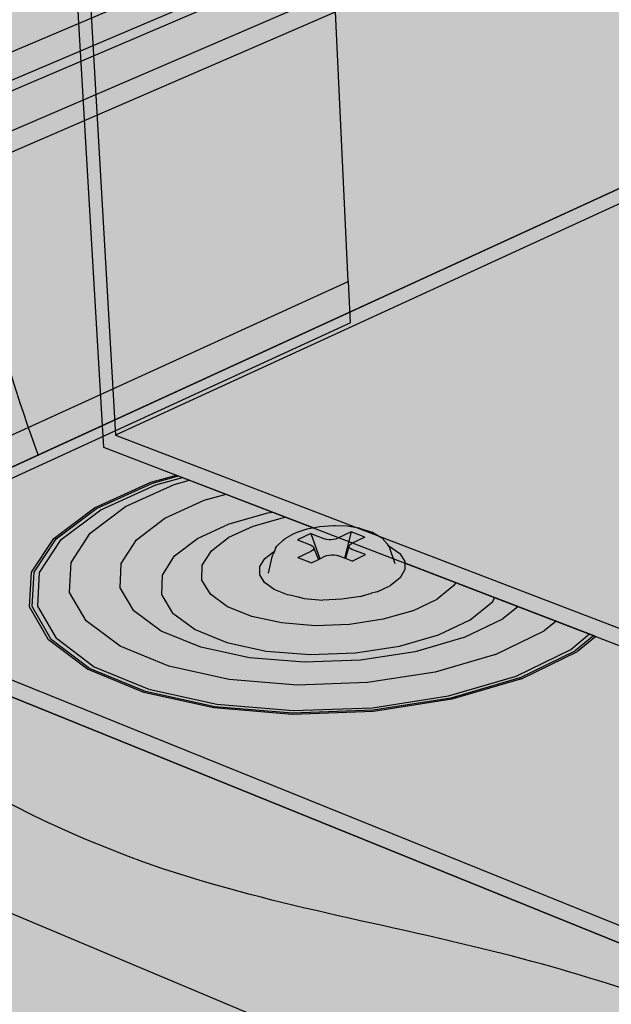
# Model space of a CAD drawing. Units: inches. Extents: x 154 to 399, y 442 to 534.
# Drawn here: x 275 to 278, y 484 to 489 of the extents above; entities that cross this region are included whole.
import ezdxf

# ---------------------------------------------------------------- set-up
doc = ezdxf.new("R2010")
doc.units = ezdxf.units.IN
doc.header["$LTSCALE"] = 0.008
doc.header["$MEASUREMENT"] = 0
for name, color, linetype in [('100 STATIC CONTENTS', 7, 'Continuous'), ('114     Horizontal Securement', 7, 'Continuous'), ('116     Vertical Securement', 7, 'Continuous'), ('119     Adhered', 7, 'Continuous'), ('126     Separator Sheet Below Membrane', 7, 'Continuous'), ('129     Cementitious Wood Fiber With Barrier Board', 7, 'Continuous'), ('130           +Base Sheet-Anchor Sheet', 7, 'Continuous'), ('132     Concrete', 7, 'Continuous'), ('134     Concrete With Barrier Board', 7, 'Continuous'), ('135           +Base Sheet-Anchor Sheet', 7, 'Continuous'), ('137     Gypsum With Barrier Board', 7, 'Continuous'), ('138           +Base Sheet-Anchor Sheet', 7, 'Continuous'), ('140     Lightweight Concrete With Barrier Board', 7, 'Continuous'), ('141           +Base Sheet-Anchor Sheet', 7, 'Continuous'), ('143     Steel With Barrier Board', 7, 'Continuous'), ('144           +Base Sheet-Anchor Sheet', 7, 'Continuous'), ('146     Wood', 7, 'Continuous'), ('148     Wood With Barrier Board', 7, 'Continuous'), ('149           +Base Sheet-Anchor Sheet', 7, 'Continuous')]:
    doc.layers.add(name, color=color, linetype=linetype)

msp = doc.modelspace()

# ---------------------------------------------------------------- hatches: boundary and pattern name
at = {"layer": '100 STATIC CONTENTS', "true_color": 0xffffff}
h = msp.add_hatch(color=7, dxfattribs=at)
h.dxf.hatch_style = 1
h.paths.add_polyline_path([(293.7172, 498.972), (293.6466, 498.9858), (287.7385, 500.1338), (268.6499, 493.913), (268.7167, 493.8912), (270.1475, 493.425), (275.098, 491.8122), (275.1767, 491.7866)])
h.paths.add_polyline_path([(296.7438, 494.4116), (293.4181, 495.1853), (275.4595, 486.9262), (279.1999, 485.4909)])
h.paths.add_polyline_path([(293.4181, 495.1853), (293.7172, 498.972), (275.1767, 491.7866), (275.4595, 486.9262)])
h.paths.add_polyline_path([(270.1475, 493.425), (268.7167, 493.8912), (268.6499, 493.913), (268.6648, 493.7724), (268.7271, 493.7929), (270.1571, 493.3252), (274.9473, 491.7585), (275.0372, 491.7291), (275.1041, 491.7072), (275.2448, 489.3139), (275.3819, 486.9825), (275.3892, 486.858), (275.4652, 486.8287), (279.2029, 485.3902), (279.1999, 485.4909), (275.4595, 486.9262), (275.1767, 491.7866), (275.098, 491.8122)])
h.paths.add_polyline_path([(296.7356, 494.3328), (296.7438, 494.4116), (279.1999, 485.4909), (279.2029, 485.3902)])
h = msp.add_hatch(color=7, dxfattribs=at)
h.dxf.hatch_style = 1
h.paths.add_polyline_path([(293.4958, 498.8837), (287.7966, 499.9986), (268.7333, 493.7339), (260.2808, 490.9562), (266.4795, 488.4121)])
h.paths.add_polyline_path([(293.3489, 496.9867), (293.4958, 498.8837), (266.4795, 488.4121), (266.8207, 485.7436)])
h.paths.add_polyline_path([(293.2072, 495.1565), (293.3489, 496.9867), (266.8207, 485.7436), (267.1479, 483.1844), (273.4271, 486.0656), (273.4256, 486.0854)])
h.paths.add_polyline_path([(260.2808, 490.9562), (263.441, 488.4374), (266.4795, 488.4121)], flags=17)
h.paths.add_polyline_path([(260.2808, 490.9562), (260.7126, 488.4601), (263.441, 488.4374)], flags=16)
h.paths.add_polyline_path([(266.4795, 488.4121), (263.441, 488.4374), (266.8207, 485.7436)], flags=0)
h.paths.add_polyline_path([(263.441, 488.4374), (260.7126, 488.4601), (266.8207, 485.7436)], flags=17)
h.paths.add_polyline_path([(260.7126, 488.4601), (263.8244, 485.909), (266.8207, 485.7436)], flags=17)
h.paths.add_polyline_path([(260.7126, 488.4601), (261.1281, 486.0579), (263.8244, 485.909)], flags=0)
h.paths.add_polyline_path([(263.8244, 485.909), (261.1281, 486.0579), (267.1479, 483.1844)], flags=17)
h.paths.add_polyline_path([(266.8207, 485.7436), (263.8244, 485.909), (267.1479, 483.1844)], flags=16)
h.paths.add_polyline_path([(267.1479, 483.1844), (261.1281, 486.0579), (263.1221, 474.5298), (268.7029, 471.0228)])
h.paths.add_polyline_path([(285.0186, 481.2933), (273.433, 485.9865), (273.4271, 486.0656), (267.1479, 483.1844), (268.7029, 471.0228)])
h = msp.add_hatch(color=7, dxfattribs=at)
h.dxf.hatch_style = 1
h.paths.add_polyline_path([(314.5429, 490.176), (293.2072, 495.1565), (274.7838, 486.7082), (273.4256, 486.0854), (299.3354, 475.6206)])
h.paths.add_polyline_path([(273.4256, 486.0854), (273.4271, 486.0656), (273.433, 485.9865), (299.3181, 475.5007), (299.3354, 475.6206)])
h.paths.add_polyline_path([(314.521, 490.0867), (314.5429, 490.176), (299.3354, 475.6206), (299.3181, 475.5007)])
at = {"layer": '100 STATIC CONTENTS'}
h = msp.add_hatch(color=252, dxfattribs=at)
h.dxf.hatch_style = 1
edge = h.paths.add_edge_path()
edge.add_line((270.1571, 493.3252), (268.7271, 493.7929))
edge.add_line((268.7271, 493.7929), (268.6648, 493.7724))
edge.add_line((268.6648, 493.7724), (268.2507, 493.6367))
edge.add_spline(control_points=[(268.2507, 493.6367), (268.7157, 493.4174), (269.6374, 492.9829), (271.4345, 492.8097), (272.8495, 491.7335), (274.0428, 491.6174), (274.474, 491.5755)], knot_values=[0, 0, 0, 0, 1.533056, 3.038627, 5.309542, 6.594152, 6.594152, 6.594152, 6.594152], degree=3, periodic=0)
edge.add_line((274.474, 491.5755), (274.9473, 491.7585))
edge.add_line((274.9473, 491.7585), (270.1571, 493.3252))
edge = h.paths.add_edge_path()
edge.add_line((275.1041, 491.7072), (275.0372, 491.7291))
edge.add_line((275.0372, 491.7291), (274.9473, 491.7585))
edge.add_line((274.9473, 491.7585), (274.474, 491.5755))
edge.add_spline(control_points=[(274.474, 491.5755), (274.665, 490.7469), (274.954, 489.4932), (274.6381, 487.8662), (274.8975, 487.1326), (275.0107, 486.8123)], knot_values=[0, 0, 0, 0, 2.523548, 3.818361, 4.822098, 4.822098, 4.822098, 4.822098], degree=3, periodic=0)
edge.add_line((275.0107, 486.8123), (275.3819, 486.9825))
edge.add_line((275.3819, 486.9825), (275.2448, 489.3139))
edge.add_line((275.2448, 489.3139), (275.1041, 491.7072))
at = {"layer": '114     Horizontal Securement'}
h = msp.add_hatch(color=254, dxfattribs=at)
h.dxf.hatch_style = 1
h.paths.add_polyline_path([(274.987, 486.1318), (275.1147, 486.3259), (275.3489, 486.5021), (275.6725, 486.6492), (275.8228, 486.6911), (275.8121, 486.6952), (275.6637, 486.6538), (275.3374, 486.5055), (275.1011, 486.3278), (274.9722, 486.1322), (274.9612, 485.9315), (275.0712, 485.7396), (275.2965, 485.5702), (275.6227, 485.4357), (276.0276, 485.3461), (276.4821, 485.3084), (276.9535, 485.3256), (277.4072, 485.3962), (277.8106, 485.5148), (278.1352, 485.6724), (278.2415, 485.7602), (278.2302, 485.7646), (278.123, 485.6761), (277.8012, 485.5198), (277.4013, 485.4022), (276.9515, 485.3322), (276.4842, 485.3152), (276.0335, 485.3526), (275.6322, 485.4413), (275.3087, 485.5747), (275.0853, 485.7427), (274.9762, 485.9329)])
h = msp.add_hatch(color=254, dxfattribs=at)
h.dxf.hatch_style = 1
h.paths.add_polyline_path([(275.0088, 485.9359), (275.0192, 486.1311), (275.1444, 486.3216), (275.3741, 486.4946), (275.6917, 486.639), (275.8463, 486.682), (275.8228, 486.6911), (275.6725, 486.6492), (275.3489, 486.5021), (275.1147, 486.3259), (274.987, 486.1318), (274.9762, 485.9329), (275.0853, 485.7427), (275.3087, 485.5747), (275.6322, 485.4413), (276.0335, 485.3526), (276.4842, 485.3152), (276.9515, 485.3322), (277.4013, 485.4022), (277.8012, 485.5198), (278.123, 485.6761), (278.2302, 485.7646), (278.205, 485.7743), (278.0965, 485.684), (277.7807, 485.5307), (277.3883, 485.4154), (276.947, 485.3468), (276.4887, 485.3301), (276.0466, 485.3667), (275.6528, 485.4538), (275.3354, 485.5846), (275.1161, 485.7493)])
h = msp.add_hatch(color=254, dxfattribs=at)
h.dxf.hatch_style = 1
h.paths.add_polyline_path([(275.1926, 486.0154), (275.289, 485.8497), (275.485, 485.7035), (275.7677, 485.5876), (276.1181, 485.5106), (276.5111, 485.4782), (276.9186, 485.4929), (277.311, 485.5537), (277.6602, 485.6558), (277.9419, 485.7917), (278.0115, 485.8487), (277.7913, 485.9335), (277.7039, 485.8624), (277.4763, 485.7532), (277.1947, 485.6713), (276.8788, 485.6226), (276.551, 485.6108), (276.2348, 485.6367), (275.9525, 485.6985), (275.7242, 485.7916), (275.5654, 485.9091), (275.4865, 486.0426), (275.4918, 486.1827), (275.5802, 486.3198), (275.7444, 486.4448), (275.9729, 486.5494), (276.0991, 486.5848), (275.8872, 486.6663), (275.7988, 486.6416), (275.5158, 486.5127), (275.3116, 486.3585), (275.2009, 486.189)], flags=17)
h.paths.add_polyline_path([(275.1926, 486.0154), (275.2009, 486.189), (275.3116, 486.3585), (275.5158, 486.5127), (275.7988, 486.6416), (275.8872, 486.6663), (275.8463, 486.682), (275.6917, 486.639), (275.3741, 486.4946), (275.1444, 486.3216), (275.0192, 486.1311), (275.0088, 485.9359), (275.1161, 485.7493), (275.3354, 485.5846), (275.6528, 485.4538), (276.0466, 485.3667), (276.4887, 485.3301), (276.947, 485.3468), (277.3883, 485.4154), (277.7807, 485.5307), (278.0965, 485.684), (278.205, 485.7743), (278.0115, 485.8487), (277.9419, 485.7917), (277.6602, 485.6558), (277.311, 485.5537), (276.9186, 485.4929), (276.5111, 485.4782), (276.1181, 485.5106), (275.7677, 485.5876), (275.485, 485.7035), (275.289, 485.8497)])
h = msp.add_hatch(color=254, dxfattribs=at)
h.dxf.hatch_style = 1
h.paths.add_polyline_path([(275.9617, 486.1725), (276.0149, 486.2571), (276.1154, 486.3345), (276.256, 486.3995), (276.4271, 486.4478), (276.4472, 486.4508), (276.3692, 486.4808), (276.3417, 486.4761), (276.1178, 486.413), (275.9335, 486.328), (275.8014, 486.2267), (275.7309, 486.1157), (275.7274, 486.0025), (275.7918, 485.8948), (275.9203, 485.8002), (276.1045, 485.7253), (276.3318, 485.6756), (276.5862, 485.6548), (276.8499, 485.6643), (277.1041, 485.7034), (277.3309, 485.7693), (277.5146, 485.8572), (277.6428, 485.9609), (277.656, 485.9856), (277.4304, 486.0724), (277.4201, 486.0546), (277.3219, 485.9759), (277.1817, 485.9092), (277.0088, 485.8593), (276.8154, 485.8297), (276.6148, 485.8225), (276.4212, 485.8383), (276.2481, 485.8759), (276.1076, 485.9326), (276.0093, 486.0045), (275.9596, 486.0863)], flags=17)
h.paths.add_polyline_path([(275.8014, 486.2267), (275.9335, 486.328), (276.1178, 486.413), (276.3417, 486.4761), (276.3692, 486.4808), (276.0991, 486.5848), (275.9729, 486.5494), (275.7444, 486.4448), (275.5802, 486.3198), (275.4918, 486.1827), (275.4865, 486.0426), (275.5654, 485.9091), (275.7242, 485.7916), (275.9525, 485.6985), (276.2348, 485.6367), (276.551, 485.6108), (276.8788, 485.6226), (277.1947, 485.6713), (277.4763, 485.7532), (277.7039, 485.8624), (277.7913, 485.9335), (277.656, 485.9856), (277.6428, 485.9609), (277.5146, 485.8572), (277.3309, 485.7693), (277.1041, 485.7034), (276.8499, 485.6643), (276.5862, 485.6548), (276.3318, 485.6756), (276.1045, 485.7253), (275.9203, 485.8002), (275.7918, 485.8948), (275.7274, 486.0025), (275.7309, 486.1157)])
h = msp.add_hatch(color=254, dxfattribs=at)
h.dxf.hatch_style = 1
h.paths.add_polyline_path([(276.3779, 486.0321), (276.3229, 486.0719), (276.2949, 486.1173), (276.2955, 486.1653), (276.3247, 486.2125), (276.3793, 486.2549), (276.3864, 486.2722), (276.3943, 486.2833), (276.431, 486.3185), (276.4405, 486.3264), (276.4941, 486.3558), (276.5031, 486.3596), (276.5683, 486.3816), (276.6073, 486.3892), (276.4472, 486.4508), (276.4271, 486.4478), (276.256, 486.3995), (276.1154, 486.3345), (276.0149, 486.2571), (275.9617, 486.1725), (275.9596, 486.0863), (276.0093, 486.0045), (276.1076, 485.9326), (276.2481, 485.8759), (276.4212, 485.8383), (276.6148, 485.8225), (276.8154, 485.8297), (277.0088, 485.8593), (277.1817, 485.9092), (277.3219, 485.9759), (277.4201, 486.0546), (277.4304, 486.0724), (277.1349, 486.1861), (277.1354, 486.1471), (277.1073, 486.0997), (277.0523, 486.0561), (276.9742, 486.0191), (276.9422, 486.0108), (276.8897, 485.9956), (276.8781, 485.9915), (276.7708, 485.9752), (276.6596, 485.9712), (276.5522, 485.9799), (276.5168, 485.9889), (276.4907, 485.9947), (276.4561, 486.0007)])
h = msp.add_hatch(color=254, dxfattribs=at)
h.dxf.hatch_style = 1
h.paths.add_polyline_path([(277.1073, 486.0997), (277.1354, 486.1471), (277.1348, 486.195), (277.1057, 486.2401), (277.0431, 486.2843), (277.0432, 486.2839), (277.0339, 486.2947), (277.0038, 486.3287), (276.9928, 486.3362), (276.9447, 486.3638), (276.8728, 486.387), (276.8584, 486.3894), (276.8006, 486.3989), (276.732, 486.4015), (276.7222, 486.4019), (276.643, 486.3961), (276.5683, 486.3816), (276.5031, 486.3596), (276.4941, 486.3558), (276.4405, 486.3264), (276.431, 486.3185), (276.3943, 486.2833), (276.3864, 486.2722), (276.3793, 486.2549), (276.3247, 486.2125), (276.2955, 486.1653), (276.2949, 486.1173), (276.3229, 486.0719), (276.3779, 486.0321), (276.4561, 486.0007), (276.4907, 485.9947), (276.5168, 485.9889), (276.5522, 485.9799), (276.6596, 485.9712), (276.7708, 485.9752), (276.8781, 485.9915), (276.8897, 485.9956), (276.9422, 486.0108), (276.9742, 486.0191), (277.0523, 486.0561)])
h.paths.add_polyline_path([(276.5943, 486.1874), (276.5152, 486.2181), (276.5926, 486.2551), (276.6013, 486.2604), (276.6067, 486.2663), (276.6084, 486.2726), (276.6064, 486.2787), (276.6007, 486.2842), (276.5918, 486.2888), (276.5129, 486.3193), (276.5901, 486.356), (276.669, 486.3256), (276.6805, 486.3223), (276.6939, 486.3205), (276.7082, 486.3202), (276.7225, 486.3216), (276.7357, 486.3245), (276.747, 486.3288), (276.824, 486.3655), (276.9031, 486.3351), (276.8262, 486.2983), (276.8175, 486.293), (276.8122, 486.2871), (276.8105, 486.2808), (276.8126, 486.2747), (276.8183, 486.2692), (276.8272, 486.2646), (276.9066, 486.2341), (276.8294, 486.197), (276.7906, 486.212), (276.7848, 486.2143), (276.7501, 486.2277), (276.7385, 486.231), (276.7251, 486.2328), (276.7107, 486.2331), (276.6964, 486.2317), (276.6832, 486.2287), (276.6718, 486.2245), (276.6419, 486.2102), (276.6347, 486.2067)], flags=16)
h.paths.add_polyline_path([(276.824, 486.3655), (276.747, 486.3288), (276.7357, 486.3245), (276.7225, 486.3216), (276.7082, 486.3202), (276.6939, 486.3205), (276.6805, 486.3223), (276.669, 486.3256), (276.5901, 486.356), (276.6419, 486.2102), (276.6718, 486.2245), (276.6832, 486.2287), (276.6964, 486.2317), (276.7107, 486.2331), (276.7251, 486.2328), (276.7385, 486.231), (276.7501, 486.2277), (276.7848, 486.2143)], flags=0)
h.paths.add_polyline_path([(276.5901, 486.356), (276.5129, 486.3193), (276.5918, 486.2888), (276.6007, 486.2842), (276.6064, 486.2787), (276.6084, 486.2726), (276.6347, 486.2067), (276.6419, 486.2102)], flags=0)
h.paths.add_polyline_path([(276.6084, 486.2726), (276.6067, 486.2663), (276.6013, 486.2604), (276.5926, 486.2551), (276.5152, 486.2181), (276.5943, 486.1874), (276.6347, 486.2067)], flags=0)
h.paths.add_polyline_path([(276.8272, 486.2646), (276.8183, 486.2692), (276.8126, 486.2747), (276.8105, 486.2808), (276.7906, 486.212), (276.8294, 486.197), (276.9066, 486.2341)], flags=0)
h.paths.add_polyline_path([(276.9031, 486.3351), (276.824, 486.3655), (276.7848, 486.2143), (276.7906, 486.212), (276.8105, 486.2808), (276.8122, 486.2871), (276.8175, 486.293), (276.8262, 486.2983)], flags=0)
h = msp.add_hatch(color=254, dxfattribs=at)
h.dxf.hatch_style = 1
h.paths.add_polyline_path([(276.824, 486.3655), (276.747, 486.3288), (276.7357, 486.3245), (276.7225, 486.3216), (276.7082, 486.3202), (276.6939, 486.3205), (276.6805, 486.3223), (276.669, 486.3256), (276.5901, 486.356), (276.6419, 486.2102), (276.6718, 486.2245), (276.6832, 486.2287), (276.6964, 486.2317), (276.7107, 486.2331), (276.7251, 486.2328), (276.7385, 486.231), (276.7501, 486.2277), (276.7848, 486.2143)])
h.paths.add_polyline_path([(276.5901, 486.356), (276.5129, 486.3193), (276.5918, 486.2888), (276.6007, 486.2842), (276.6064, 486.2787), (276.6084, 486.2726), (276.6347, 486.2067), (276.6419, 486.2102)])
h.paths.add_polyline_path([(276.6084, 486.2726), (276.6067, 486.2663), (276.6013, 486.2604), (276.5926, 486.2551), (276.5152, 486.2181), (276.5943, 486.1874), (276.6347, 486.2067)])
h.paths.add_polyline_path([(276.8272, 486.2646), (276.8183, 486.2692), (276.8126, 486.2747), (276.8105, 486.2808), (276.7906, 486.212), (276.8294, 486.197), (276.9066, 486.2341)])
h.paths.add_polyline_path([(276.9031, 486.3351), (276.824, 486.3655), (276.7848, 486.2143), (276.7906, 486.212), (276.8105, 486.2808), (276.8122, 486.2871), (276.8175, 486.293), (276.8262, 486.2983)])
at = {"layer": '116     Vertical Securement', "true_color": 0xffffff}
h = msp.add_hatch(color=7, dxfattribs=at)
h.dxf.hatch_style = 1
h.paths.add_polyline_path([(276.5792, 489.4326), (276.5792, 489.6587), (273.3369, 488.2739), (273.5022, 486.055), (276.8176, 487.5784), (276.8064, 487.817), (273.7935, 486.4435), (273.6407, 486.5042), (273.5232, 488.1172)])
h.paths.add_polyline_path([(276.5792, 489.6587), (276.4782, 489.6748), (273.2597, 488.303), (273.3369, 488.2739)])
h.paths.add_polyline_path([(273.3369, 488.2739), (273.2597, 488.303), (273.4256, 486.0854), (273.5022, 486.055)])
at = {"layer": '116     Vertical Securement'}
h = msp.add_hatch(color=254, dxfattribs=at)
h.dxf.hatch_style = 1
h.paths.add_polyline_path([(276.7327, 489.3792), (273.6777, 488.0588), (273.7935, 486.4435), (276.8064, 487.817)])
h.paths.add_polyline_path([(274.7279, 487.7377), (274.7543, 487.6716), (274.7573, 487.6635), (274.7673, 487.5879), (274.7608, 487.5035), (274.7392, 487.4231), (274.7039, 487.3482), (274.6539, 487.2787), (274.5965, 487.2257), (274.5346, 487.1911), (274.5255, 487.1865), (274.4544, 487.1707), (274.3694, 487.1752), (274.303, 487.1839), (274.2926, 487.1864), (274.2344, 487.2191), (274.2265, 487.2248), (274.1795, 487.281), (274.1482, 487.3573), (274.1366, 487.441), (274.1433, 487.5318), (274.1679, 487.6234), (274.2086, 487.7096), (274.2627, 487.7844), (274.3263, 487.8426), (274.3985, 487.8821), (274.4735, 487.8979), (274.4832, 487.8967), (274.5498, 487.8871), (274.5592, 487.8819), (274.6166, 487.8486), (274.6799, 487.796), (274.6871, 487.7876)], flags=16)
h.paths.add_polyline_path([(274.7026, 487.6102), (274.7093, 487.5105), (274.6295, 487.4743), (274.6193, 487.4679), (274.61, 487.4585), (274.6022, 487.4469), (274.5966, 487.4337), (274.5934, 487.4198), (274.5929, 487.4063), (274.5997, 487.3068), (274.5197, 487.2703), (274.5128, 487.3699), (274.5106, 487.3822), (274.5058, 487.3924), (274.4987, 487.3999), (274.4898, 487.404), (274.4798, 487.4046), (274.4693, 487.4016), (274.3889, 487.3651), (274.382, 487.4651), (274.4135, 487.4791), (274.416, 487.4805), (274.4547, 487.498), (274.4624, 487.5015), (274.4727, 487.5079), (274.482, 487.5173), (274.4898, 487.529), (274.4923, 487.5348), (274.4955, 487.5422), (274.4987, 487.5561), (274.4991, 487.5697), (274.4925, 487.6659), (274.4923, 487.6698), (274.5725, 487.7059), (274.5793, 487.6059), (274.5816, 487.5936), (274.5864, 487.5833), (274.5935, 487.5759), (274.6023, 487.5717), (274.6123, 487.571), (274.6227, 487.574)], flags=0)
h.paths.add_polyline_path([(274.458, 487.4423), (274.4561, 487.4414), (274.4582, 487.4394)], flags=0)
h.paths.add_polyline_path([(276.7327, 489.3792), (276.5792, 489.4326), (273.5232, 488.1172), (273.6777, 488.0588)])
h.paths.add_polyline_path([(273.6777, 488.0588), (273.5232, 488.1172), (273.6407, 486.5042), (273.7935, 486.4435)])
at = {"layer": '119     Adhered'}
h = msp.add_hatch(color=252, dxfattribs=at)
h.dxf.hatch_style = 1
edge = h.paths.add_edge_path()
edge.add_spline(control_points=[(273.1251, 485.8448), (273.9276, 485.3086), (275.3204, 484.378), (277.5681, 484.0055), (279.5203, 483.3701), (281.2144, 481.9827), (283.8889, 480.8027), (286.7804, 480.6309), (288.7717, 478.695), (291.2992, 478.3517), (294.0596, 477.4528), (296.4201, 475.4702), (298.2718, 475.3628), (299.123, 475.3135)], knot_values=[0, 0, 0, 0, 2.852711, 4.951057, 6.766947, 8.940854, 11.43075, 15.47735, 17.125061, 19.44239, 22.874045, 25.809726, 28.307081, 28.307081, 28.307081, 28.307081], degree=3, periodic=0)
edge.add_line((299.123, 475.3135), (299.3181, 475.5007))
edge.add_line((299.3181, 475.5007), (273.433, 485.9865))
edge.add_line((273.433, 485.9865), (273.1251, 485.8448))
at = {"layer": '126     Separator Sheet Below Membrane'}
h = msp.add_hatch(color=8, dxfattribs=at)
h.dxf.hatch_style = 1
h.paths.add_polyline_path([(298.1365, 474.3671), (298.5606, 474.7739), (299.3181, 475.5007), (273.433, 485.9865), (272.5332, 485.5725), (272.0326, 485.3422)])
at = {"layer": '129     Cementitious Wood Fiber With Barrier Board'}
h = msp.add_hatch(color=9, dxfattribs=at)
h.dxf.hatch_style = 1
h.paths.add_polyline_path([(273.433, 485.9865), (270.5455, 484.6582), (296.8651, 473.1472), (299.3181, 475.5007)])
at = {"layer": '130           +Base Sheet-Anchor Sheet'}
h = msp.add_hatch(color=253, dxfattribs=at)
h.dxf.hatch_style = 1
h.paths.add_polyline_path([(295.5227, 470.7332), (314.2992, 489.1826), (313.7239, 489.3219), (299.3181, 475.5007), (274.6108, 485.5093), (270.6474, 483.6281), (269.2806, 482.9793), (270.7808, 482.2792), (279.8566, 478.0439)])
at = {"layer": '132     Concrete', "true_color": 0xffffff}
h = msp.add_hatch(color=7, dxfattribs=at)
h.dxf.hatch_style = 1
h.paths.add_polyline_path([(267.9171, 483.4491), (294.5747, 470.9497), (299.3181, 475.5007), (273.433, 485.9865), (270.5455, 484.6582)])
at = {"layer": '134     Concrete With Barrier Board'}
h = msp.add_hatch(color=9, dxfattribs=at)
h.dxf.hatch_style = 1
h.paths.add_polyline_path([(273.433, 485.9865), (270.5455, 484.6582), (296.8651, 473.1472), (299.3181, 475.5007)])
at = {"layer": '135           +Base Sheet-Anchor Sheet'}
h = msp.add_hatch(color=253, dxfattribs=at)
h.dxf.hatch_style = 1
h.paths.add_polyline_path([(295.5227, 470.7332), (314.2992, 489.1826), (313.7239, 489.3219), (299.3181, 475.5007), (274.6108, 485.5093), (270.6474, 483.6281), (269.2806, 482.9793), (270.7808, 482.2792), (279.8566, 478.0439)])
at = {"layer": '137     Gypsum With Barrier Board'}
h = msp.add_hatch(color=9, dxfattribs=at)
h.dxf.hatch_style = 1
h.paths.add_polyline_path([(273.433, 485.9865), (270.5455, 484.6582), (296.8651, 473.1472), (299.3181, 475.5007)])
at = {"layer": '138           +Base Sheet-Anchor Sheet'}
h = msp.add_hatch(color=253, dxfattribs=at)
h.dxf.hatch_style = 1
h.paths.add_polyline_path([(295.5227, 470.7332), (314.2992, 489.1826), (313.7239, 489.3219), (299.3181, 475.5007), (274.6108, 485.5093), (270.6474, 483.6281), (269.2806, 482.9793), (270.7808, 482.2792), (279.8566, 478.0439)])
at = {"layer": '140     Lightweight Concrete With Barrier Board'}
h = msp.add_hatch(color=9, dxfattribs=at)
h.dxf.hatch_style = 1
h.paths.add_polyline_path([(273.433, 485.9865), (270.5455, 484.6582), (296.8651, 473.1472), (299.3181, 475.5007)])
at = {"layer": '141           +Base Sheet-Anchor Sheet'}
h = msp.add_hatch(color=253, dxfattribs=at)
h.dxf.hatch_style = 1
h.paths.add_polyline_path([(295.5227, 470.7332), (314.2992, 489.1826), (313.7239, 489.3219), (299.3181, 475.5007), (274.6108, 485.5093), (270.6474, 483.6281), (269.2806, 482.9793), (270.7808, 482.2792), (279.8566, 478.0439)])
at = {"layer": '143     Steel With Barrier Board'}
h = msp.add_hatch(color=9, dxfattribs=at)
h.dxf.hatch_style = 1
h.paths.add_polyline_path([(273.433, 485.9865), (270.5455, 484.6582), (296.8651, 473.1472), (299.3181, 475.5007)])
at = {"layer": '144           +Base Sheet-Anchor Sheet'}
h = msp.add_hatch(color=253, dxfattribs=at)
h.dxf.hatch_style = 1
h.paths.add_polyline_path([(295.5227, 470.7332), (314.2992, 489.1826), (313.7239, 489.3219), (299.3181, 475.5007), (274.6108, 485.5093), (270.6474, 483.6281), (269.2806, 482.9793), (270.7808, 482.2792), (279.8566, 478.0439)])
at = {"layer": '146     Wood', "true_color": 0xffffff}
h = msp.add_hatch(color=7, dxfattribs=at)
h.dxf.hatch_style = 1
h.paths.add_polyline_path([(267.9171, 483.4491), (294.5747, 470.9497), (299.3181, 475.5007), (273.433, 485.9865), (270.5455, 484.6582)])
at = {"layer": '148     Wood With Barrier Board'}
h = msp.add_hatch(color=9, dxfattribs=at)
h.dxf.hatch_style = 1
h.paths.add_polyline_path([(273.433, 485.9865), (270.5455, 484.6582), (296.8651, 473.1472), (299.3181, 475.5007)])
at = {"layer": '149           +Base Sheet-Anchor Sheet'}
h = msp.add_hatch(color=253, dxfattribs=at)
h.dxf.hatch_style = 1
h.paths.add_polyline_path([(295.5227, 470.7332), (314.2992, 489.1826), (313.7239, 489.3219), (299.3181, 475.5007), (274.6108, 485.5093), (270.6474, 483.6281), (269.2806, 482.9793), (270.7808, 482.2792), (279.8566, 478.0439)])

# ---------------------------------------------------------------- linework, layer by layer
at = {"layer": '100 STATIC CONTENTS'}
for p, q in [((266.8207, 485.7436), (293.3489, 496.9867)), ((273.4256, 486.0854), (293.2072, 495.1565)), ((274.7838, 486.7082), (293.2072, 495.1565)), ((293.4181, 495.1853), (275.4595, 486.9262)), ((275.1767, 491.7866), (275.4595, 486.9262)), ((275.1041, 491.7072), (275.2448, 489.3139)), ((275.1041, 491.7072), (275.2448, 489.3139)), ((275.2448, 489.3139), (275.3819, 486.9825)), ((275.2448, 489.3139), (275.3819, 486.9825)), ((275.0107, 486.8123), (275.3819, 486.9825)), ((275.3819, 486.9825), (275.3892, 486.858)), ((275.4595, 486.9262), (279.1999, 485.4909)), ((275.3892, 486.858), (275.4652, 486.8287)), ((275.4652, 486.8287), (279.2029, 485.3902)), ((273.4256, 486.0854), (299.3354, 475.6206)), ((273.433, 485.9865), (299.3181, 475.5007)), ((285.0186, 481.2933), (273.433, 485.9865))]:
    msp.add_line(p, q, dxfattribs=at)
msp.add_spline([(275.0107, 486.8123), (274.7491, 487.7813), (274.8115, 489.0746), (274.474, 491.5755)], degree=3, dxfattribs=at)
at = {"layer": '114     Horizontal Securement'}
for p, q in [((275.3374, 486.5055), (275.6637, 486.6538)), ((275.3489, 486.5021), (275.6725, 486.6492)), ((275.6637, 486.6538), (275.8121, 486.6952)), ((275.6725, 486.6492), (275.8228, 486.6911)), ((275.6917, 486.639), (275.8463, 486.682)), ((275.7988, 486.6416), (275.8872, 486.6663)), ((275.8121, 486.6952), (275.8228, 486.6911)), ((275.8121, 486.6952), (276.6073, 486.3892)), ((275.3741, 486.4946), (275.6917, 486.639)), ((275.5158, 486.5127), (275.7988, 486.6416)), ((275.7444, 486.4448), (275.9729, 486.5494)), ((275.9729, 486.5494), (276.0991, 486.5848)), ((275.1011, 486.3278), (275.3374, 486.5055)), ((275.1147, 486.3259), (275.3489, 486.5021)), ((275.1444, 486.3216), (275.3741, 486.4946)), ((275.3116, 486.3585), (275.5158, 486.5127)), ((276.3417, 486.4761), (276.3692, 486.4808)), ((276.3692, 486.4808), (276.3706, 486.4802)), ((275.5802, 486.3198), (275.7444, 486.4448)), ((276.1178, 486.413), (276.3417, 486.4761)), ((276.256, 486.3995), (276.4271, 486.4478)), ((276.4271, 486.4478), (276.4472, 486.4508)), ((275.9335, 486.328), (276.1178, 486.413)), ((276.1154, 486.3345), (276.256, 486.3995)), ((276.5683, 486.3816), (276.5031, 486.3596)), ((276.643, 486.3961), (276.5683, 486.3816)), ((276.7222, 486.4019), (276.643, 486.3961)), ((276.732, 486.4015), (276.7222, 486.4019)), ((276.8006, 486.3989), (276.732, 486.4015)), ((276.824, 486.3655), (276.747, 486.3288)), ((276.824, 486.3655), (276.7848, 486.2143)), ((276.8584, 486.3894), (276.8006, 486.3989)), ((276.9031, 486.3351), (276.824, 486.3655)), ((276.8728, 486.387), (276.8584, 486.3894)), ((276.8728, 486.387), (276.9447, 486.3638)), ((276.9928, 486.3362), (276.9447, 486.3638)), ((274.9722, 486.1322), (275.1011, 486.3278)), ((274.987, 486.1318), (275.1147, 486.3259)), ((275.0192, 486.1311), (275.1444, 486.3216)), ((275.2009, 486.189), (275.3116, 486.3585)), ((275.4918, 486.1827), (275.5802, 486.3198)), ((275.8014, 486.2267), (275.9335, 486.328)), ((276.0149, 486.2571), (276.1154, 486.3345)), ((276.431, 486.3185), (276.3943, 486.2833)), ((276.431, 486.3185), (276.4405, 486.3264)), ((276.4941, 486.3558), (276.4405, 486.3264)), ((276.4941, 486.3558), (276.5031, 486.3596)), ((276.5901, 486.356), (276.5129, 486.3193)), ((276.5129, 486.3193), (276.5918, 486.2888)), ((276.5901, 486.356), (276.6419, 486.2102)), ((276.5901, 486.356), (276.669, 486.3256)), ((276.6805, 486.3223), (276.669, 486.3256)), ((276.6939, 486.3205), (276.6805, 486.3223)), ((276.7082, 486.3202), (276.6939, 486.3205)), ((276.7225, 486.3216), (276.7082, 486.3202)), ((276.7357, 486.3245), (276.7225, 486.3216)), ((276.747, 486.3288), (276.7357, 486.3245)), ((276.9031, 486.3351), (276.8262, 486.2983)), ((277.0038, 486.3287), (276.9928, 486.3362)), ((277.0339, 486.2947), (277.0038, 486.3287)), ((275.9617, 486.1725), (276.0149, 486.2571)), ((276.3247, 486.2125), (276.3793, 486.2549)), ((276.3793, 486.2549), (276.3708, 486.2338)), ((276.3864, 486.2722), (276.3793, 486.2549)), ((276.3864, 486.2722), (276.3943, 486.2833)), ((276.5152, 486.2181), (276.5926, 486.2551)), ((276.5918, 486.2888), (276.6007, 486.2842)), ((276.6013, 486.2604), (276.5926, 486.2551)), ((276.6007, 486.2842), (276.6064, 486.2787)), ((276.6067, 486.2663), (276.6013, 486.2604)), ((276.6064, 486.2787), (276.6084, 486.2726)), ((276.6084, 486.2726), (276.6067, 486.2663)), ((276.6084, 486.2726), (276.6347, 486.2067)), ((276.8105, 486.2808), (276.7906, 486.212)), ((276.8105, 486.2808), (276.8122, 486.2871)), ((276.8126, 486.2747), (276.8105, 486.2808)), ((276.8122, 486.2871), (276.8175, 486.293)), ((276.8183, 486.2692), (276.8126, 486.2747)), ((276.8175, 486.293), (276.8262, 486.2983)), ((276.8272, 486.2646), (276.8183, 486.2692)), ((276.9066, 486.2341), (276.8272, 486.2646)), ((277.0432, 486.2839), (277.0339, 486.2947)), ((277.0427, 486.2845), (277.1057, 486.2401)), ((277.0444, 486.2815), (277.0432, 486.2839)), ((277.0491, 486.2718), (277.0444, 486.2815)), ((277.0785, 486.181), (277.0491, 486.2718)), ((275.7309, 486.1157), (275.8014, 486.2267)), ((276.2955, 486.1653), (276.3247, 486.2125)), ((276.3451, 486.1261), (276.366, 486.2209)), ((276.366, 486.2209), (276.3708, 486.2338)), ((276.5152, 486.2181), (276.5943, 486.1874)), ((276.5943, 486.1874), (276.6347, 486.2067)), ((276.6347, 486.2067), (276.6419, 486.2102)), ((276.6419, 486.2102), (276.6718, 486.2245)), ((276.6718, 486.2245), (276.6832, 486.2287)), ((276.6832, 486.2287), (276.6964, 486.2317)), ((276.6964, 486.2317), (276.7107, 486.2331)), ((276.7107, 486.2331), (276.7251, 486.2328)), ((276.7251, 486.2328), (276.7385, 486.231)), ((276.7385, 486.231), (276.7501, 486.2277)), ((276.7848, 486.2143), (276.7501, 486.2277)), ((276.7906, 486.212), (276.7848, 486.2143)), ((276.8294, 486.197), (276.7906, 486.212)), ((276.8294, 486.197), (276.9066, 486.2341)), ((277.1057, 486.2401), (277.1348, 486.195)), ((277.1348, 486.195), (277.1354, 486.1471)), ((275.1926, 486.0154), (275.2009, 486.189)), ((275.4865, 486.0426), (275.4918, 486.1827)), ((275.9596, 486.0863), (275.9617, 486.1725)), ((276.2949, 486.1173), (276.2955, 486.1653)), ((277.1354, 486.1471), (277.1073, 486.0997)), ((277.1349, 486.1861), (278.2302, 485.7646)), ((274.9612, 485.9315), (274.9722, 486.1322)), ((274.9762, 485.9329), (274.987, 486.1318)), ((275.0088, 485.9359), (275.0192, 486.1311)), ((275.7274, 486.0025), (275.7309, 486.1157)), ((276.0093, 486.0045), (275.9596, 486.0863)), ((276.3229, 486.0719), (276.2949, 486.1173)), ((277.1073, 486.0997), (277.0523, 486.0561)), ((275.5654, 485.9091), (275.4865, 486.0426)), ((276.3779, 486.0321), (276.3229, 486.0719)), ((276.4561, 486.0007), (276.3779, 486.0321)), ((276.9742, 486.0191), (277.0523, 486.0561)), ((277.4201, 486.0546), (277.3219, 485.9759)), ((277.4304, 486.0724), (277.4201, 486.0546)), ((275.289, 485.8497), (275.1926, 486.0154)), ((275.7918, 485.8948), (275.7274, 486.0025)), ((276.1076, 485.9326), (276.0093, 486.0045)), ((276.4907, 485.9947), (276.4561, 486.0007)), ((276.4907, 485.9947), (276.5168, 485.9889)), ((276.5168, 485.9889), (276.5522, 485.9799)), ((276.5522, 485.9799), (276.6596, 485.9712)), ((276.7708, 485.9752), (276.6596, 485.9712)), ((276.8781, 485.9915), (276.7708, 485.9752)), ((276.8781, 485.9915), (276.8897, 485.9956)), ((276.8897, 485.9956), (276.9422, 486.0108)), ((276.9742, 486.0191), (276.9422, 486.0108)), ((277.1817, 485.9092), (277.3219, 485.9759)), ((277.6428, 485.9609), (277.656, 485.9856)), ((275.0712, 485.7396), (274.9612, 485.9315)), ((275.0853, 485.7427), (274.9762, 485.9329)), ((275.1161, 485.7493), (275.0088, 485.9359)), ((275.7242, 485.7916), (275.5654, 485.9091)), ((276.2481, 485.8759), (276.1076, 485.9326)), ((277.1817, 485.9092), (277.0088, 485.8593)), ((277.5146, 485.8572), (277.6428, 485.9609)), ((277.7913, 485.9335), (277.7039, 485.8624)), ((275.485, 485.7035), (275.289, 485.8497)), ((275.7918, 485.8948), (275.9203, 485.8002)), ((276.4212, 485.8383), (276.2481, 485.8759)), ((277.0088, 485.8593), (276.8154, 485.8297)), ((277.3309, 485.7693), (277.5146, 485.8572)), ((277.4763, 485.7532), (277.7039, 485.8624)), ((275.9203, 485.8002), (276.1045, 485.7253)), ((276.6148, 485.8225), (276.4212, 485.8383)), ((276.8154, 485.8297), (276.6148, 485.8225)), ((278.0115, 485.8487), (277.9419, 485.7917)), ((275.2965, 485.5702), (275.0712, 485.7396)), ((275.3087, 485.5747), (275.0853, 485.7427)), ((275.1161, 485.7493), (275.3354, 485.5846)), ((275.9525, 485.6985), (275.7242, 485.7916)), ((277.1041, 485.7034), (277.3309, 485.7693)), ((277.4763, 485.7532), (277.1947, 485.6713)), ((277.6602, 485.6558), (277.9419, 485.7917)), ((278.0965, 485.684), (278.205, 485.7743)), ((278.2302, 485.7646), (278.123, 485.6761)), ((278.2415, 485.7602), (278.1352, 485.6724)), ((278.2302, 485.7646), (278.2415, 485.7602)), ((275.7677, 485.5876), (275.485, 485.7035)), ((276.2348, 485.6367), (275.9525, 485.6985)), ((276.1045, 485.7253), (276.3318, 485.6756)), ((276.8499, 485.6643), (277.1041, 485.7034)), ((277.7807, 485.5307), (278.0965, 485.684)), ((276.551, 485.6108), (276.2348, 485.6367)), ((276.3318, 485.6756), (276.5862, 485.6548)), ((276.8788, 485.6226), (276.551, 485.6108)), ((276.5862, 485.6548), (276.8499, 485.6643)), ((277.1947, 485.6713), (276.8788, 485.6226)), ((277.6602, 485.6558), (277.311, 485.5537)), ((277.8012, 485.5198), (278.123, 485.6761)), ((277.8106, 485.5148), (278.1352, 485.6724)), ((275.6227, 485.4357), (275.2965, 485.5702)), ((275.6322, 485.4413), (275.3087, 485.5747)), ((275.3354, 485.5846), (275.6528, 485.4538)), ((276.1181, 485.5106), (275.7677, 485.5876)), ((276.5111, 485.4782), (276.1181, 485.5106)), ((277.311, 485.5537), (276.9186, 485.4929)), ((277.3883, 485.4154), (277.7807, 485.5307)), ((277.8012, 485.5198), (277.4013, 485.4022)), ((277.8106, 485.5148), (277.4072, 485.3962)), ((275.6528, 485.4538), (276.0466, 485.3667)), ((276.9186, 485.4929), (276.5111, 485.4782)), ((276.0276, 485.3461), (275.6227, 485.4357)), ((276.0335, 485.3526), (275.6322, 485.4413)), ((276.947, 485.3468), (277.3883, 485.4154)), ((277.4013, 485.4022), (276.9515, 485.3322)), ((277.4072, 485.3962), (276.9535, 485.3256)), ((276.4821, 485.3084), (276.0276, 485.3461)), ((276.4842, 485.3152), (276.0335, 485.3526)), ((276.0466, 485.3667), (276.4887, 485.3301)), ((276.4887, 485.3301), (276.947, 485.3468)), ((276.9535, 485.3256), (276.4821, 485.3084)), ((276.9515, 485.3322), (276.4842, 485.3152))]:
    msp.add_line(p, q, dxfattribs=at)
at = {"layer": '116     Vertical Securement'}
for p, q in [((273.2597, 488.303), (276.4782, 489.6748)), ((273.3369, 488.2739), (276.5792, 489.6587)), ((273.5232, 488.1172), (276.5792, 489.4326)), ((273.6777, 488.0588), (276.7327, 489.3792)), ((276.8064, 487.817), (276.7327, 489.3792)), ((273.7935, 486.4435), (276.8064, 487.817)), ((276.8064, 487.817), (276.8176, 487.5784)), ((273.5022, 486.055), (276.8176, 487.5784))]:
    msp.add_line(p, q, dxfattribs=at)
at = {"layer": '119     Adhered'}
msp.add_line((273.433, 485.9865), (299.3181, 475.5007), dxfattribs=at)
msp.add_spline([(299.123, 475.3135), (296.6551, 475.6956), (294.1219, 477.1793), (290.8961, 478.3501), (288.6691, 478.9905), (287.3267, 479.946), (283.4548, 481.1222), (281.178, 482.13), (279.3566, 483.3168), (277.649, 483.9345), (275.6162, 484.4547), (273.1251, 485.8448)], degree=3, dxfattribs=at)
at = {"layer": '126     Separator Sheet Below Membrane'}
for p, q in [((273.433, 485.9865), (299.3181, 475.5007)), ((272.0326, 485.3422), (298.1365, 474.3671))]:
    msp.add_line(p, q, dxfattribs=at)
at = {"layer": '129     Cementitious Wood Fiber With Barrier Board'}
msp.add_line((273.433, 485.9865), (299.3181, 475.5007), dxfattribs=at)
at = {"layer": '130           +Base Sheet-Anchor Sheet'}
msp.add_line((299.3181, 475.5007), (274.6108, 485.5093), dxfattribs=at)
at = {"layer": '132     Concrete'}
msp.add_line((273.433, 485.9865), (299.3181, 475.5007), dxfattribs=at)
at = {"layer": '134     Concrete With Barrier Board'}
msp.add_line((273.433, 485.9865), (299.3181, 475.5007), dxfattribs=at)
at = {"layer": '135           +Base Sheet-Anchor Sheet'}
msp.add_line((299.3181, 475.5007), (274.6108, 485.5093), dxfattribs=at)
at = {"layer": '137     Gypsum With Barrier Board'}
msp.add_line((273.433, 485.9865), (299.3181, 475.5007), dxfattribs=at)
at = {"layer": '138           +Base Sheet-Anchor Sheet'}
msp.add_line((299.3181, 475.5007), (274.6108, 485.5093), dxfattribs=at)
at = {"layer": '140     Lightweight Concrete With Barrier Board'}
msp.add_line((273.433, 485.9865), (299.3181, 475.5007), dxfattribs=at)
at = {"layer": '141           +Base Sheet-Anchor Sheet'}
msp.add_line((299.3181, 475.5007), (274.6108, 485.5093), dxfattribs=at)
at = {"layer": '143     Steel With Barrier Board'}
msp.add_line((273.433, 485.9865), (299.3181, 475.5007), dxfattribs=at)
at = {"layer": '144           +Base Sheet-Anchor Sheet'}
msp.add_line((299.3181, 475.5007), (274.6108, 485.5093), dxfattribs=at)
at = {"layer": '146     Wood'}
msp.add_line((273.433, 485.9865), (299.3181, 475.5007), dxfattribs=at)
at = {"layer": '148     Wood With Barrier Board'}
msp.add_line((273.433, 485.9865), (299.3181, 475.5007), dxfattribs=at)
at = {"layer": '149           +Base Sheet-Anchor Sheet'}
msp.add_line((299.3181, 475.5007), (274.6108, 485.5093), dxfattribs=at)

doc.saveas('drawing.dxf')
